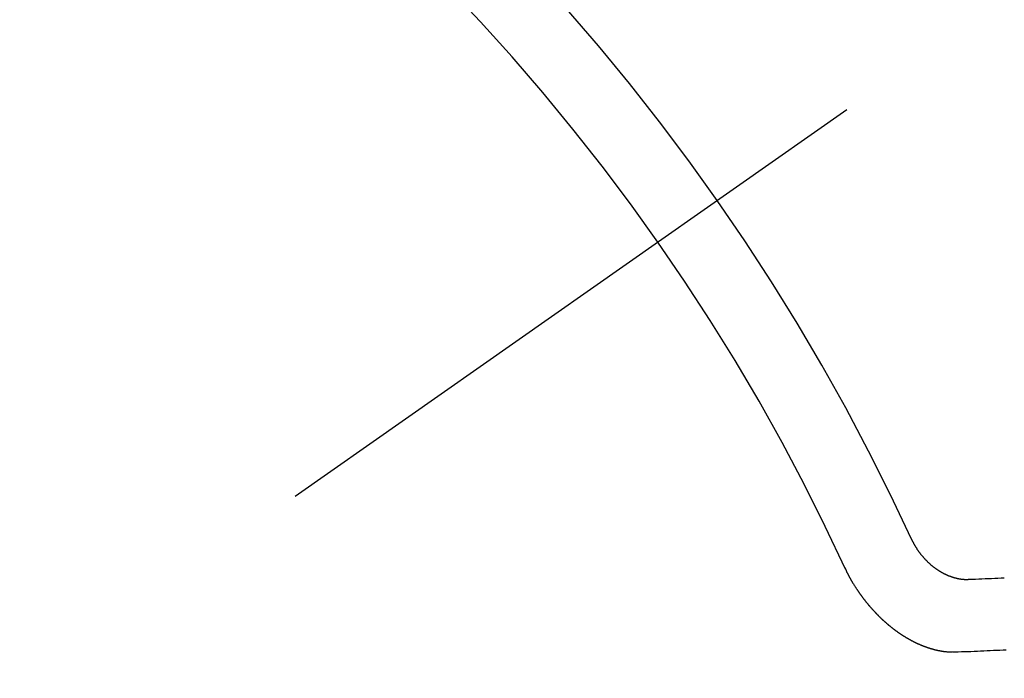
# Model space of a CAD drawing. Extents: x 0 to 26473, y -22065 to -13195.
# Drawn here: x 15545 to 15555, y -15259 to -15253 of the extents above; entities that cross this region are included whole.
import ezdxf

# ---------------------------------------------------------------- set-up
doc = ezdxf.new("R2010")
doc.units = 0
doc.header["$LTSCALE"] = 50
doc.header["$MEASUREMENT"] = 0
doc.linetypes.add('CENTER2', pattern=[1.125, 0.75, -0.125, 0.125, -0.125])
doc.linetypes.add('HIDDEN', pattern=[0.375, 0.25, -0.125])
doc.layers.get('0').update_dxf_attribs({"linetype": 'CONTINUOUS'})
doc.layers.add('150-機器', color=8, linetype='CONTINUOUS')
doc.layers.add('160-文字', color=254, linetype='CONTINUOUS')
doc.styles.add('KH001', font='txt')
doc.dimstyles.new('KH1xx030', dxfattribs={"dimscale": 30, "dimtxt": 2, "dimasz": 0.6, "dimexe": 0.3, "dimexo": 1.2, "dimgap": 0.5, "dimtad": 3, "dimdec": 1, "dimdsep": 46, "dimlunit": 6, "dimtxsty": 'KH001', "dimblk": 'DOT', "dimcen": 1, "dimdle": 1, "dimclrd": 256, "dimclre": 256, "dimclrt": 256, "dimadec": 0, "dimazin": 0, "dimtfac": 1, "dimtdec": 1, "dimtix": 1, "dimtmove": 2, "dimatfit": 3, "dimldrblk": 'CLOSEDBLANK', "dimfxl": 1, "dimtolj": 1, "dimtzin": 0, "dimlwd": -1, "dimlwe": -1, "dimarcsym": 0})

# ---------------------------------------------------------------- blocks, each defined once
blk = doc.blocks.new('_ClosedBlank')
at = {"color": 0, "linetype": 'ByBlock', "lineweight": -2}
for p, q in [((-1, 0.16667), (0, 0)), ((-1, 0.16667), (-1, -0.16667)), ((0, 0), (-1, -0.16667))]:
    blk.add_line(p, q, dxfattribs=at)
blk = doc.blocks.new('_Dot')
at = {"color": 0, "linetype": 'ByBlock', "lineweight": -2}
blk.add_line((-0.5, 0), (-1, 0), dxfattribs=at)
at = {"color": 0, "linetype": 'ByBlock', "const_width": 0.5}
blk.add_lwpolyline([(-0.25, 0, 1), (0.25, 0, 1)], format="xyb", close=True, dxfattribs=at)
blk = doc.blocks.new('F402_H')
at = {"layer": '150-機器', "color": 13, "linetype": 'CENTER2'}
blk.add_line((0, 0), (-244.018, -170.8633), dxfattribs=at)
at = {"layer": '150-機器', "color": 13, "linetype": 'HIDDEN'}
for points in [[(-219.5467, -158.129), (-219.5444, -158.1322), (-219.5429, -158.1361), (-219.542, -158.1391), (-219.5398, -158.1424), (-219.5383, -158.1462), (-219.536, -158.1495), (-219.5351, -158.1525), (-219.5336, -158.1563), (-219.5313, -158.1596), (-219.5296, -158.162), (-219.5281, -158.1659), (-219.5259, -158.1692), (-219.5244, -158.173), (-219.5221, -158.1763), (-219.5212, -158.1793), (-219.5189, -158.1826), (-219.5166, -158.1858), (-219.5152, -158.1897), (-219.5129, -158.1929), (-219.5111, -158.1954), (-219.5089, -158.1987), (-219.5074, -158.2025), (-219.5051, -158.2058), (-219.5028, -158.209), (-219.5005, -158.2123), (-219.4982, -158.2156), (-219.4965, -158.218), (-219.495, -158.2219), (-219.4928, -158.2251), (-219.4905, -158.2284), (-219.4882, -158.2317), (-219.4859, -158.2349), (-219.4836, -158.2382), (-219.4819, -158.2406), (-219.4796, -158.2439), (-219.4773, -158.2472), (-219.475, -158.2504), (-219.4727, -158.2537), (-219.4696, -158.2564), (-219.4673, -158.2597), (-219.4651, -158.2629), (-219.4633, -158.2654), (-219.4611, -158.2687), (-219.4588, -158.2719), (-219.4557, -158.2746), (-219.4534, -158.2779), (-219.4511, -158.2812), (-219.448, -158.2839), (-219.4463, -158.2863), (-219.444, -158.2896), (-219.4409, -158.2923), (-219.4386, -158.2955), (-219.4363, -158.2988), (-219.4332, -158.3015), (-219.4309, -158.3048), (-219.4284, -158.3067), (-219.4261, -158.3099), (-219.423, -158.3126), (-219.4207, -158.3159), (-219.4176, -158.3186), (-219.4153, -158.3219), (-219.4128, -158.3237), (-219.4097, -158.3264), (-219.4074, -158.3297), (-219.4043, -158.3324), (-219.4012, -158.3351), (-219.3994, -158.3375), (-219.3963, -158.3402), (-219.3932, -158.3429), (-219.3901, -158.3456), (-219.3884, -158.3481), (-219.3853, -158.3508), (-219.3822, -158.3535), (-219.3791, -158.3562), (-219.3766, -158.358), (-219.3734, -158.3607), (-219.3712, -158.364), (-219.3681, -158.3667), (-219.3655, -158.3686), (-219.3624, -158.3713), (-219.3593, -158.374), (-219.3568, -158.3759), (-219.3537, -158.3785), (-219.3506, -158.3812), (-219.348, -158.3831), (-219.3449, -158.3858), (-219.3416, -158.3871), (-219.3385, -158.3898), (-219.3354, -158.3925), (-219.3328, -158.3944), (-219.3297, -158.3971), (-219.3272, -158.399), (-219.3233, -158.4011), (-219.3202, -158.4038), (-219.3176, -158.4057), (-219.3137, -158.4078), (-219.3112, -158.4097), (-219.3081, -158.4124), (-219.3047, -158.4137), (-219.3016, -158.4164), (-219.2991, -158.4182), (-219.2952, -158.4204), (-219.2926, -158.4223), (-219.2893, -158.4236), (-219.2862, -158.4263), (-219.2828, -158.4276), (-219.2797, -158.4303), (-219.2764, -158.4316), (-219.2738, -158.4334), (-219.2699, -158.4356), (-219.2674, -158.4374), (-219.2635, -158.4396), (-219.2601, -158.4409), (-219.2576, -158.4428), (-219.2542, -158.4441), (-219.2503, -158.4462), (-219.2478, -158.4481), (-219.2444, -158.4494), (-219.2411, -158.4507), (-219.2372, -158.4528), (-219.2346, -158.4547), (-219.2313, -158.456), (-219.2279, -158.4573), (-219.2246, -158.4586), (-219.2212, -158.4599), (-219.2179, -158.4612), (-219.2153, -158.4631), (-219.2114, -158.4652), (-219.2081, -158.4665), (-219.2047, -158.4678), (-219.2014, -158.4691), (-219.198, -158.4704), (-219.1947, -158.4718), (-219.1913, -158.4731), (-219.1885, -158.4735), (-219.1852, -158.4749), (-219.1818, -158.4762), (-219.1785, -158.4775), (-219.1751, -158.4788), (-219.1718, -158.4801), (-219.1684, -158.4814), (-219.1657, -158.4819), (-219.1623, -158.4832), (-219.159, -158.4845), (-219.1548, -158.4852), (-219.152, -158.4857), (-219.1487, -158.487), (-219.1453, -158.4883), (-219.1425, -158.4888), (-219.1392, -158.4901), (-219.1356, -158.49), (-219.1322, -158.4914), (-219.1289, -158.4927), (-219.1261, -158.4932), (-219.1219, -158.4939), (-219.1192, -158.4944), (-219.1158, -158.4957), (-219.113, -158.4962), (-219.1094, -158.4961), (-219.1061, -158.4974), (-219.1033, -158.4979), (-219.0997, -158.4978), (-219.0964, -158.4991), (-219.0936, -158.4996), (-219.09, -158.4995), (-219.0872, -158.5), (-219.0839, -158.5013), (-219.0803, -158.5012), (-219.0775, -158.5017), (-219.0739, -158.5016), (-219.0711, -158.5021), (-219.0683, -158.5026), (-219.0647, -158.5025), (-219.062, -158.503), (-219.0584, -158.5029), (-219.0556, -158.5034), (-219.052, -158.5034), (-219.0492, -158.5038), (-219.0464, -158.5043), (-219.0434, -158.5034), (-219.0406, -158.5039), (-219.037, -158.5038), (-219.0343, -158.5043), (-219.0312, -158.5034), (-219.0285, -158.5039), (-219.0249, -158.5038), (-219.0227, -158.5035), (-219.0191, -158.5034), (-219.016, -158.5025), (-219.0133, -158.503), (-219.0102, -158.5021)], [(-219.0102, -158.5021), (-218.9807, -158.5009), (-218.9505, -158.5005), (-218.9209, -158.4992), (-218.8914, -158.498), (-218.8618, -158.4968), (-218.8322, -158.4956), (-218.8026, -158.4943), (-218.7731, -158.4931), (-218.7435, -158.4919), (-218.7139, -158.4906), (-218.6843, -158.4894)], [(-220.1666, -158.3913), (-220.1657, -158.3943), (-220.1642, -158.3982), (-220.1625, -158.4006), (-220.161, -158.4045), (-220.1593, -158.4069), (-220.1578, -158.4108), (-220.1561, -158.4132), (-220.1552, -158.4162), (-220.1529, -158.4195), (-220.152, -158.4225), (-220.1505, -158.4264), (-220.1488, -158.4288), (-220.1474, -158.4327), (-220.1456, -158.4351), (-220.1442, -158.439), (-220.1425, -158.4414), (-220.141, -158.4452), (-220.1393, -158.4477), (-220.1378, -158.4515), (-220.1361, -158.454), (-220.1346, -158.4578), (-220.1329, -158.4603), (-220.1314, -158.4641), (-220.1297, -158.4666), (-220.1282, -158.4704), (-220.1265, -158.4729), (-220.1242, -158.4761), (-220.1233, -158.4792), (-220.121, -158.4824), (-220.1201, -158.4854), (-220.1179, -158.4887), (-220.1161, -158.4912), (-220.1147, -158.495), (-220.113, -158.4975), (-220.1107, -158.5007), (-220.1098, -158.5037), (-220.1075, -158.507), (-220.1052, -158.5103), (-220.1043, -158.5133), (-220.102, -158.5166), (-220.1003, -158.519), (-220.0988, -158.5229), (-220.0971, -158.5253), (-220.0948, -158.5286), (-220.0931, -158.531), (-220.0916, -158.5349), (-220.0893, -158.5381), (-220.0876, -158.5406), (-220.0853, -158.5439), (-220.0836, -158.5463), (-220.0821, -158.5502), (-220.0804, -158.5526), (-220.0781, -158.5559), (-220.0759, -158.5591), (-220.0741, -158.5616), (-220.0727, -158.5654), (-220.0709, -158.5679), (-220.0687, -158.5711), (-220.0664, -158.5744), (-220.0647, -158.5769), (-220.0624, -158.5801), (-220.0607, -158.5826), (-220.0592, -158.5864), (-220.0569, -158.5897), (-220.0552, -158.5921), (-220.0529, -158.5954), (-220.0512, -158.5979), (-220.0489, -158.6011), (-220.0472, -158.6036), (-220.0449, -158.6069), (-220.0426, -158.6101), (-220.0409, -158.6126), (-220.0386, -158.6158), (-220.0369, -158.6183), (-220.0346, -158.6216), (-220.0323, -158.6248), (-220.0306, -158.6273), (-220.0283, -158.6305), (-220.026, -158.6338), (-220.0243, -158.6363), (-220.022, -158.6395), (-220.0203, -158.642), (-220.018, -158.6452), (-220.0157, -158.6485), (-220.014, -158.651), (-220.0117, -158.6542), (-220.01, -158.6567), (-220.0077, -158.66), (-220.0054, -158.6632), (-220.0037, -158.6657), (-220.0006, -158.6684), (-219.9989, -158.6708), (-219.9966, -158.6741), (-219.9943, -158.6774), (-219.9926, -158.6798), (-219.9903, -158.6831), (-219.9886, -158.6855), (-219.9863, -158.6888), (-219.9832, -158.6915), (-219.9815, -158.6939), (-219.9792, -158.6972), (-219.9775, -158.6997), (-219.9752, -158.7029), (-219.9721, -158.7056), (-219.9703, -158.7081), (-219.9681, -158.7113), (-219.9663, -158.7138), (-219.9632, -158.7165), (-219.9609, -158.7198), (-219.9592, -158.7222), (-219.9569, -158.7255), (-219.9544, -158.7274), (-219.9521, -158.7306), (-219.9504, -158.7331), (-219.9481, -158.7363), (-219.945, -158.739), (-219.9433, -158.7415), (-219.941, -158.7448), (-219.9385, -158.7466), (-219.9362, -158.7499), (-219.9339, -158.7532), (-219.9314, -158.7551), (-219.9291, -158.7583), (-219.9265, -158.7602), (-219.9243, -158.7635), (-219.9225, -158.7659), (-219.9194, -158.7686), (-219.9171, -158.7719), (-219.9146, -158.7738), (-219.9123, -158.777), (-219.9106, -158.7795), (-219.9075, -158.7822), (-219.9058, -158.7846), (-219.9027, -158.7873), (-219.901, -158.7898), (-219.8979, -158.7925), (-219.8956, -158.7957), (-219.893, -158.7976), (-219.8908, -158.8009), (-219.8882, -158.8028), (-219.8859, -158.806), (-219.8834, -158.8079), (-219.8811, -158.8112), (-219.8786, -158.8131), (-219.8763, -158.8163), (-219.8738, -158.8182), (-219.8715, -158.8215), (-219.8689, -158.8233), (-219.8666, -158.8266), (-219.8641, -158.8285), (-219.861, -158.8312), (-219.8593, -158.8336), (-219.8562, -158.8363), (-219.8545, -158.8388), (-219.8514, -158.8415), (-219.8488, -158.8434), (-219.8465, -158.8466), (-219.844, -158.8485), (-219.8417, -158.8518), (-219.8392, -158.8537), (-219.8361, -158.8564), (-219.8344, -158.8588), (-219.8313, -158.8615), (-219.8287, -158.8634), (-219.8256, -158.8661), (-219.8239, -158.8685), (-219.8208, -158.8712), (-219.8183, -158.8731), (-219.816, -158.8764), (-219.8134, -158.8782), (-219.8103, -158.8809), (-219.8078, -158.8828), (-219.8061, -158.8853), (-219.803, -158.888), (-219.8005, -158.8898), (-219.7973, -158.8925), (-219.7956, -158.895), (-219.7925, -158.8977), (-219.79, -158.8996), (-219.7875, -158.9014), (-219.7844, -158.9041), (-219.7818, -158.906), (-219.7795, -158.9093), (-219.777, -158.9112), (-219.7745, -158.913), (-219.7714, -158.9157), (-219.7688, -158.9176), (-219.7663, -158.9195), (-219.7632, -158.9222), (-219.7615, -158.9246), (-219.7584, -158.9273), (-219.7558, -158.9292), (-219.7533, -158.9311), (-219.7502, -158.9338), (-219.7477, -158.9357), (-219.7451, -158.9376), (-219.742, -158.9403), (-219.7395, -158.9421), (-219.737, -158.944), (-219.7339, -158.9467), (-219.7313, -158.9486), (-219.7288, -158.9505), (-219.7263, -158.9523), (-219.7232, -158.955), (-219.7206, -158.9569), (-219.7181, -158.9588), (-219.715, -158.9615), (-219.7124, -158.9634), (-219.7099, -158.9652), (-219.7074, -158.9671), (-219.7043, -158.9698), (-219.7017, -158.9717), (-219.6992, -158.9736), (-219.6967, -158.9755), (-219.6936, -158.9782), (-219.691, -158.98), (-219.6885, -158.9819), (-219.6852, -158.9832), (-219.6826, -158.9851), (-219.6795, -158.9878), (-219.677, -158.9897), (-219.6744, -158.9916), (-219.6719, -158.9934), (-219.6694, -158.9953), (-219.666, -158.9966), (-219.6629, -158.9993), (-219.6604, -159.0012), (-219.6579, -159.0031), (-219.6553, -159.005), (-219.652, -159.0063), (-219.6494, -159.0081), (-219.6469, -159.01), (-219.6444, -159.0119), (-219.6413, -159.0146), (-219.6379, -159.0159), (-219.6354, -159.0178), (-219.6329, -159.0197), (-219.6303, -159.0215), (-219.627, -159.0228), (-219.6244, -159.0247), (-219.6219, -159.0266), (-219.6194, -159.0285), (-219.616, -159.0298), (-219.6135, -159.0317), (-219.611, -159.0335), (-219.6076, -159.0348), (-219.6051, -159.0367), (-219.6025, -159.0386), (-219.5992, -159.0399), (-219.5967, -159.0418), (-219.5941, -159.0437), (-219.5908, -159.045), (-219.5882, -159.0469), (-219.5857, -159.0487), (-219.5824, -159.05), (-219.5798, -159.0519), (-219.5765, -159.0532), (-219.5739, -159.0551), (-219.5714, -159.057), (-219.5681, -159.0583), (-219.5655, -159.0602), (-219.5622, -159.0615), (-219.5602, -159.0625), (-219.5577, -159.0644), (-219.5543, -159.0657), (-219.5518, -159.0676), (-219.5484, -159.0689), (-219.5459, -159.0708), (-219.5426, -159.0721), (-219.5406, -159.0732), (-219.5373, -159.0745), (-219.5347, -159.0763), (-219.5314, -159.0777), (-219.5288, -159.0795), (-219.5255, -159.0808), (-219.5235, -159.0819), (-219.5202, -159.0832), (-219.5176, -159.0851), (-219.5143, -159.0864), (-219.5123, -159.0875), (-219.509, -159.0888), (-219.5064, -159.0906), (-219.5031, -159.0919), (-219.5011, -159.093), (-219.4978, -159.0943), (-219.4953, -159.0962), (-219.4919, -159.0975), (-219.4891, -159.098), (-219.4866, -159.0999), (-219.4832, -159.1012), (-219.4813, -159.1022), (-219.4779, -159.1035), (-219.4746, -159.1049), (-219.4726, -159.1059), (-219.4693, -159.1072), (-219.4673, -159.1083), (-219.464, -159.1096), (-219.4606, -159.1109), (-219.4586, -159.112), (-219.4553, -159.1133), (-219.4525, -159.1138), (-219.45, -159.1156), (-219.4466, -159.1169), (-219.4439, -159.1174), (-219.4413, -159.1193), (-219.4385, -159.1198), (-219.4352, -159.1211), (-219.4332, -159.1222), (-219.4299, -159.1235), (-219.4271, -159.124), (-219.4246, -159.1258), (-219.4218, -159.1263), (-219.4184, -159.1276), (-219.4157, -159.1281), (-219.4131, -159.13), (-219.4104, -159.1305), (-219.407, -159.1318), (-219.4042, -159.1323), (-219.4023, -159.1334), (-219.3989, -159.1347), (-219.3961, -159.1352), (-219.3928, -159.1365), (-219.3908, -159.1375), (-219.388, -159.138), (-219.3847, -159.1393), (-219.3819, -159.1398), (-219.38, -159.1409), (-219.3766, -159.1422), (-219.3738, -159.1427), (-219.3711, -159.1432), (-219.3677, -159.1445), (-219.3657, -159.1455), (-219.363, -159.146), (-219.3596, -159.1473), (-219.3568, -159.1478), (-219.3541, -159.1483), (-219.3513, -159.1488), (-219.3487, -159.1507), (-219.346, -159.1512), (-219.3432, -159.1517), (-219.3404, -159.1521), (-219.3376, -159.1526), (-219.3343, -159.1539), (-219.3315, -159.1544), (-219.3295, -159.1555), (-219.3268, -159.156), (-219.324, -159.1565), (-219.3212, -159.157), (-219.3179, -159.1583), (-219.3151, -159.1588), (-219.3123, -159.1592), (-219.3095, -159.1597), (-219.3067, -159.1602), (-219.3048, -159.1613), (-219.302, -159.1618), (-219.2992, -159.1623), (-219.2965, -159.1628), (-219.2937, -159.1632), (-219.2909, -159.1637), (-219.2881, -159.1642), (-219.2853, -159.1647), (-219.2826, -159.1652), (-219.2798, -159.1657), (-219.277, -159.1662), (-219.2742, -159.1667), (-219.2714, -159.1672), (-219.2687, -159.1677), (-219.2659, -159.1681), (-219.2631, -159.1686), (-219.2603, -159.1691), (-219.2576, -159.1696), (-219.2548, -159.1701), (-219.252, -159.1706), (-219.25, -159.1717), (-219.2478, -159.1713), (-219.2451, -159.1718), (-219.2415, -159.1717), (-219.2387, -159.1722), (-219.2359, -159.1727), (-219.2331, -159.1732), (-219.2309, -159.1729), (-219.2281, -159.1734), (-219.2254, -159.1739), (-219.2226, -159.1744), (-219.2204, -159.174), (-219.2176, -159.1745), (-219.2148, -159.175), (-219.212, -159.1755), (-219.2098, -159.1752), (-219.2071, -159.1757), (-219.2043, -159.1761), (-219.2021, -159.1758), (-219.1993, -159.1763), (-219.1971, -159.176), (-219.1943, -159.1765), (-219.1915, -159.177), (-219.1885, -159.1761), (-219.1857, -159.1766), (-219.1835, -159.1762), (-219.1808, -159.1767), (-219.1785, -159.1764), (-219.1758, -159.1769), (-219.1736, -159.1766), (-219.1708, -159.177), (-219.1686, -159.1767), (-219.1658, -159.1772), (-219.1628, -159.1763), (-219.16, -159.1768), (-219.1578, -159.1765), (-219.155, -159.177), (-219.1528, -159.1766), (-219.15, -159.1771), (-219.1478, -159.1768), (-219.145, -159.1773), (-219.142, -159.1764)], [(-219.142, -159.1764), (-219.1124, -159.1752), (-219.0829, -159.1739), (-219.0533, -159.1727), (-219.0237, -159.1715), (-218.9936, -159.1711), (-218.964, -159.1698), (-218.9336, -159.168), (-218.904, -159.1668), (-218.8744, -159.1656), (-218.8449, -159.1643), (-218.8153, -159.1631), (-218.7849, -159.1613), (-218.7553, -159.1601), (-218.7257, -159.1588), (-218.6962, -159.1576), (-218.6666, -159.1564)]]:
    blk.add_lwpolyline(points, dxfattribs=at)
for centre, radius, start, end in [((-243.7125, -170.6494), 31.2914, 23.88957, 46.11045), ((-237.8505, -166.5448), 20.1459, 24.69226, 45.30776), ((-237.8505, -166.5448), 19.4736, 24.69226, 45.30776)]:
    blk.add_arc(centre, radius, start, end, dxfattribs=at)

msp = doc.modelspace()

# ---------------------------------------------------------------- block references
at = {"layer": '150-機器'}
msp.add_blockref('F402_H', (15773.3064, -15099.8951), dxfattribs=at)

# ---------------------------------------------------------------- leaders
at = {"layer": '160-文字', "annotation_type": 0, "has_hookline": 1, "hookline_direction": 1}
for points, text_width in [([(16233.5064, -15080.0584), (15645.9505, -16394.1253), (15627.9505, -16394.1253)], 1240.203), ([(16502.9546, -15087.3714), (16148.4445, -16676.72), (16130.4445, -16676.72)], 1630.0508), ([(15653.5137, -15092.6771), (15173.9713, -16118.269), (15155.9713, -16118.269)], 963.9594)]:
    msp.add_leader(points, dimstyle='KH1xx030', override={"dimgap": 0.5, "dimtad": 1}, dxfattribs=dict(at, text_width=text_width))
at = {"layer": '160-文字'}
msp.add_leader([(15893.5137, -15100.0584), (15173.9713, -16118.269)], dimstyle='KH1xx030', override={"dimgap": 0.5, "dimtad": 1}, dxfattribs=at)

doc.saveas('drawing.dxf')
